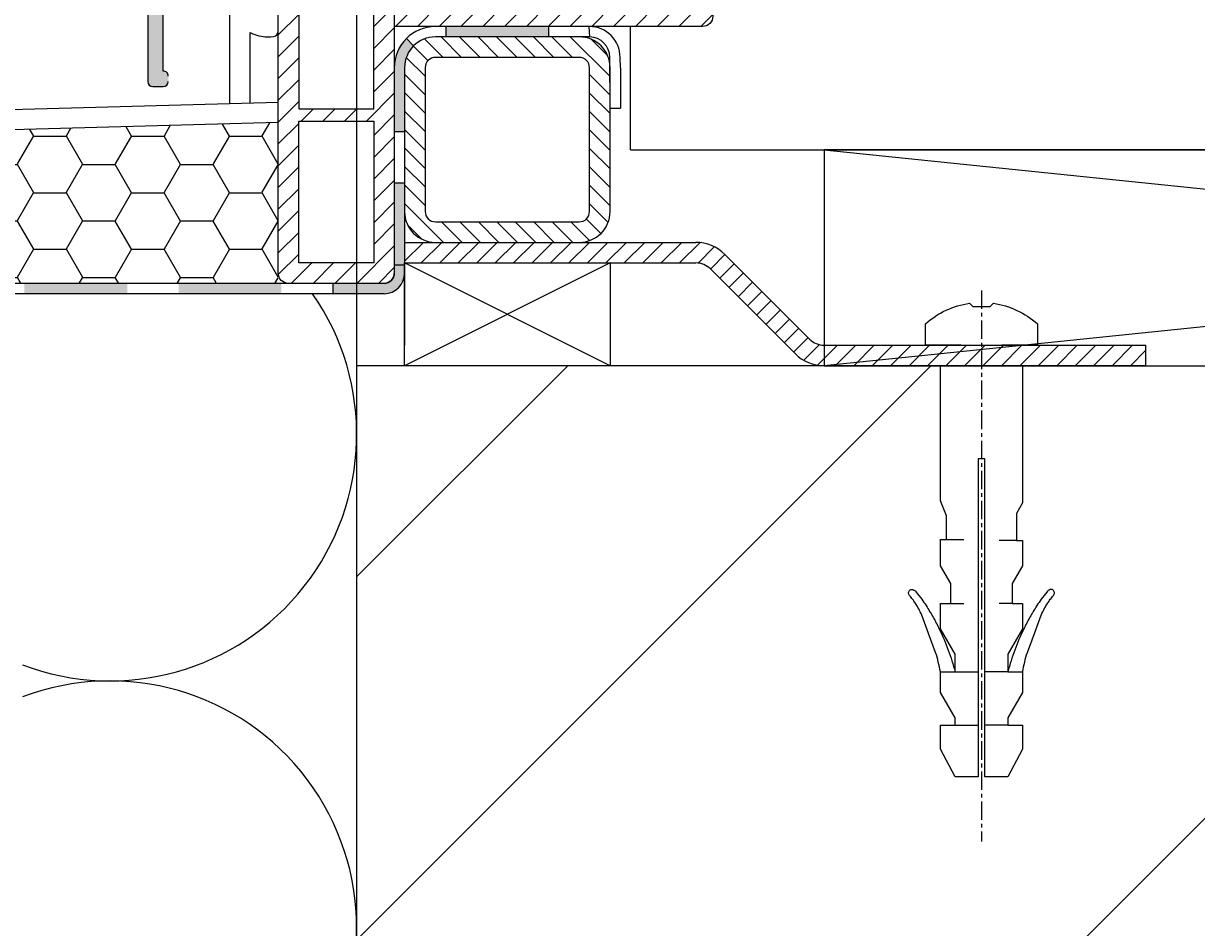
# Model space of a CAD drawing. Units: millimetres. Extents: x -418794 to 240018, y -668552 to 741331.
# Drawn here: x 105545 to 105659, y 48259 to 48347 of the extents above; entities that cross this region are included whole.
import ezdxf

# ---------------------------------------------------------------- set-up
doc = ezdxf.new("R2010")
doc.units = ezdxf.units.MM
doc.header["$LTSCALE"] = 0.3
for name, pattern in [('L0', [0]), ('SL0', [0]), ('SL2', [1.95, 1.2, -0.25, 0.25, -0.25])]:
    doc.linetypes.add(name, pattern=pattern)
for name, color, linetype in [('699', 7, 'L0'), ('EF dalsi cary', 250, 'Continuous'), ('EF vyplne OKNO', 90, 'Continuous'), ('RI-ACCESS', 3, 'Continuous'), ('RI-GASKET', 7, 'Continuous'), ('RI-HATCH-I', 4, 'Continuous')]:
    doc.layers.add(name, color=color, linetype=linetype)
doc.styles.get("Standard").update_dxf_attribs({"font": 'ARIAL.TTF'})

# ---------------------------------------------------------------- blocks, each defined once
blk = doc.blocks.new('300028')
at = {"layer": 'RI-HATCH-I'}
h = blk.add_hatch(dxfattribs=at)
h.set_pattern_fill('_U', color=256, scale=1.5, angle=45, style=0, pattern_type=0)
h.set_pattern_definition([(45, (129.2820796165029, 225.7965731574386), (-1.060660171779821, 1.060660171779821), [])])
edge = h.paths.add_edge_path()
edge.add_line((3.499498091004028, 55.01643250892269), (-4.095501908995971, 55.01643250892269))
edge.add_arc((-4.095501908995971, 54.61643250892268), 0.4000000000000057, 90, 270)
edge.add_line((-4.095501908995971, 54.21643250892268), (-3.195501908995965, 54.21643250892268))
edge.add_line((-3.195501908995965, 54.21643250892268), (-3.195501908995965, 53.11643250892263))
edge.add_arc((-3.695501908995965, 53.11643250892263), 0.5, -90, 0, ccw=False)
edge.add_line((-3.695501908995965, 52.61643250892263), (-10.29550190899596, 52.61643250892263))
edge.add_arc((-10.29550190899596, 53.11643250892263), 0.5, 180, 270, ccw=False)
edge.add_line((-10.79550190899596, 53.11643250892263), (-10.79550190899596, 54.21643250892268))
edge.add_line((-10.79550190899596, 54.21643250892268), (-9.895501908995953, 54.21643250892268))
edge.add_arc((-9.895501908995953, 54.61643250892268), 0.4000000000000057, 270, 450)
edge.add_line((-9.895501908995953, 55.01643250892269), (-12.00050190899597, 55.01643250892269))
edge.add_arc((-12.00050190899597, 54.01643250892269), 1, 90, 180)
edge.add_line((-13.00050190899597, 54.01643250892269), (-13.00050190899597, 24.01603250892268))
edge.add_line((-13.00050190899597, 24.01603250892268), (-37.00050190899597, 24.01603250892268))
edge.add_arc((-37.00050190899597, 23.01603250892268), 1, 90, 180)
edge.add_line((-38.00050190899597, 23.01603250892268), (-38.000501908996, 13.71603250892264))
edge.add_arc((-37.000501908996, 13.71603250892264), 1, 180, 270)
edge.add_line((-37.000501908996, 12.71603250892264), (-6.500501908995972, 12.71603250892267))
edge.add_line((-6.500501908995972, 12.71603250892267), (-6.500501908995972, 11.31603250892266))
edge.add_arc((-6.20050190899596, 11.31603250892266), 0.3000000000000114, 180, 270)
edge.add_line((-6.20050190899596, 11.01603250892265), (-5.500501908995972, 11.01603250892268))
edge.add_arc((-5.500501908995972, 11.31603250892269), 0.3000000000000114, 270, 360)
edge.add_line((-5.20050190899596, 11.31603250892269), (-5.20050190899596, 19.31603250892269))
edge.add_arc((-4.70050190899596, 19.31603250892269), 0.5, 90, 180, ccw=False)
edge.add_line((-4.70050190899596, 19.81603250892269), (-1.300501908996011, 19.81603250892269))
edge.add_arc((-1.300501908996011, 19.51603250892268), 0.3000000000000114, 0, 90, ccw=False)
edge.add_line((-1.000501908996, 19.51603250892268), (-1.000501908996, 18.41603250892268))
edge.add_arc((-0.7005019089959887, 18.41603250892268), 0.3000000000000114, 180, 270)
edge.add_line((-0.7005019089959887, 18.11603250892267), (-0.2005019089959603, 18.11603250892267))
edge.add_line((-0.2005019089959603, 18.11603250892267), (-0.2005019089959603, 11.31603250892269))
edge.add_arc((-0.200500084577186, 11.0160306845039), 0.3000018244243331, 90.00034843620045, 179.9996515637995)
edge.add_line((-0.5005019089959717, 11.01603250892268), (-0.5005019089959717, 10.81603250892269))
edge.add_line((-0.5005019089959717, 10.81603250892269), (-0.7005019089959603, 10.81603250892266))
edge.add_arc((-0.7005019089959603, 10.51603250892265), 0.3000000000000114, 90, 180)
edge.add_line((-1.000501908995972, 10.51603250892265), (-1.000501908995972, 9.316032508922689))
edge.add_arc((-0.7005019089959603, 9.316032508922689), 0.3000000000000114, 180, 270)
edge.add_line((-0.7005019089959603, 9.016032508922677), (0.5994980910040226, 9.016032508922677))
edge.add_arc((0.5994980910040226, 10.01603250892268), 1, 270, 360)
edge.add_line((1.599498091004023, 10.01603250892268), (1.599498091004008, 13.63803250892266))
edge.add_arc((2.099498091004008, 13.63803250892266), 0.5, 90, 180, ccw=False)
edge.add_line((2.099498091004008, 14.13803250892266), (3.79949809100404, 14.13803250892263))
edge.add_arc((3.799498091004025, 15.13803250892263), 1, 270.0000000000008, 360)
edge.add_line((4.799498091004025, 15.13803250892263), (4.799498091004025, 15.93830685158682))
edge.add_arc((4.599498091004023, 15.93830685158684), 0.2000000000000028, 359.9999999999918, 471.8539755621549)
edge.add_arc((3.817583396864947, 17.88790456557854), 1.900552745186912, 260.94586841435216, 291.85397556214576, ccw=False)
edge.add_line((3.51849809100402, 16.01103250892268), (3.51849809100402, 15.75903250892267))
edge.add_arc((3.818198202152516, 17.88819847089457), 2.15015530840033, 233.04321856842552, 261.98772037918735, ccw=False)
edge.add_line((2.525498091004025, 16.17003250892267), (2.676498091004007, 16.37003250892266))
edge.add_arc((3.818430574557979, 17.88819073097559), 1.899687917575585, 215.9459497409094, 233.05014488793552, ccw=False)
edge.add_line((2.28049809100402, 16.77303250892268), (2.101498091004018, 16.59403250892268))
edge.add_arc((3.818442105235562, 17.8880676536545), 2.149982256626002, 188.0219453472131, 217.0047893312876, ccw=False)
edge.add_line((1.689498091003998, 17.58803250892268), (1.942498091004026, 17.58803250892268))
edge.add_arc((3.818560452552163, 17.88803250892266), 1.899897361548134, 170.9147847723185, 189.0852152276806, ccw=False)
edge.add_line((1.942498091004026, 18.18803250892267), (1.689498091004012, 18.18803250892267))
edge.add_arc((3.818069353069546, 17.88684936695796), 2.149773686390035, 142.9860812605076, 171.9463712223862, ccw=False)
edge.add_line((2.101498091004018, 19.1810325089227), (2.28049809100402, 19.00203250892267))
edge.add_arc((3.818417833682787, 17.88811276624392), 1.898950849298267, 125.9159235008153, 144.0840764991853, ccw=False)
edge.add_line((2.704498091004027, 19.42603250892267), (2.525498091004025, 19.60503250892268))
edge.add_arc((3.819681232968762, 17.88846124685722), 2.149773686389969, 98.05362877761479, 127.01391873949359, ccw=False)
edge.add_line((3.51849809100402, 20.01703250892268), (3.51849809100402, 19.76403250892267))
edge.add_arc((3.81775213002706, 17.8706541747701), 1.916881450718842, 68.32808174471802, 98.98147107836888, ccw=False)
edge.add_arc((4.599498091004307, 19.83790106545058), 0.1999999999997102, 248.3280817446628, 359.9999999999592)
edge.add_line((4.79949809100404, 19.83790106545044), (4.799498091004025, 20.61703250892265))
edge.add_arc((3.799498091004025, 20.61703250892265), 1, 0, 90)
edge.add_line((3.799498091004025, 21.61703250892265), (0.9994980910039999, 21.6170325089227))
edge.add_arc((0.9994980910040283, 23.6170325089227), 2, 180, 269.9999999999996, ccw=False)
edge.add_line((-1.000501908995972, 23.6170325089227), (-1.000501908995972, 41.21203250892268))
edge.add_line((-1.000501908995972, 41.21203250892268), (-1.000501908995972, 41.31533250892269))
edge.add_line((-1.000501908995972, 41.31533250892269), (2.599498091004023, 41.31533250892269))
edge.add_arc((2.59949821631659, 42.31533250892269), 1.000000000000008, 269.9999928201187, 450.0000071798812)
edge.add_line((2.599498091004023, 43.31533250892269), (-1.000501908995972, 43.31533250892269))
edge.add_line((-1.000501908995972, 43.31533250892269), (-1.000501908995972, 53.01653250892267))
edge.add_line((-1.000501908995972, 53.01653250892267), (3.499498091004028, 53.01653250892267))
edge.add_arc((3.499548216325877, 54.01648250892268), 0.9999500012563493, 269.997127887008, 450.0028721129919)
h.paths.add_polyline_path([(-11.00050190899597, 50.61643250892266), (-11.00050190899597, 40.53693250892266), (-3.000501908995972, 40.53693250892266), (-3.000501908995972, 50.61643250892266)], flags=16)
h.paths.add_polyline_path([(-11.00050190899597, 39.31653250892268), (-11.00050190899597, 33.81603250892269), (-3.000501908995972, 33.81603250892269), (-3.000501908995972, 39.31653250892268)], flags=16)
h.paths.add_polyline_path([(-11.00050190899597, 32.59603250892266), (-11.00050190899597, 23.29803250892266), (-7.20050190899596, 21.79603250892268), (-3.000501908995972, 21.79603250892268), (-3.000501908995972, 32.59603250892266)], flags=16)
h.paths.add_polyline_path([(-21.00050190899597, 22.01603250892268), (-11.00050190899597, 22.01603250892268), (-7.20050190899596, 20.51603250892268), (-7.20050190899596, 14.71603250892267), (-21.00050190899597, 14.71603250892267)], flags=16)
h.paths.add_polyline_path([(-22.20050190899596, 22.01603250892268), (-36.00050190899597, 22.01603250892268), (-36.00050190899597, 14.71603250892267), (-22.20050190899596, 14.71603250892267)], flags=16)
at = {"layer": 'RI-GASKET', "linetype": 'ByBlock'}
blk.add_lwpolyline([(3.499498091004028, 55.01643250892269), (-4.095501908995971, 55.01643250892269, 0.9999999999999999), (-4.095501908995971, 54.21643250892268), (-3.195501908995965, 54.21643250892268), (-3.195501908995965, 53.11643250892263, -0.414213562373095), (-3.695501908995965, 52.61643250892263), (-10.29550190899596, 52.61643250892263, -0.4142135623730938), (-10.79550190899596, 53.11643250892263), (-10.79550190899596, 54.21643250892268), (-9.895501908995953, 54.21643250892268, 0.9999999999999999), (-9.895501908995953, 55.01643250892269), (-12.00050190899597, 55.01643250892269, 0.414213562373095), (-13.00050190899597, 54.01643250892269), (-13.00050190899597, 24.01603250892268), (-37.00050190899597, 24.01603250892268, 0.414213562373095), (-38.00050190899597, 23.01603250892268), (-38.000501908996, 13.71603250892264, 0.414213562373095), (-37.000501908996, 12.71603250892264), (-6.500501908995972, 12.71603250892267), (-6.500501908995972, 11.31603250892266, 0.414213562373095), (-6.20050190899596, 11.01603250892265), (-5.500501908995972, 11.01603250892268, 0.414213562373083), (-5.20050190899596, 11.31603250892269), (-5.20050190899596, 19.31603250892269, -0.414213562373095), (-4.70050190899596, 19.81603250892269), (-1.300501908996011, 19.81603250892269, -0.414213562373095), (-1.000501908996, 19.51603250892268), (-1.000501908996, 18.41603250892268, 0.4142135623730875), (-0.7005019089959887, 18.11603250892267), (-0.2005019089959603, 18.11603250892267), (-0.2005019089959603, 11.31603250892269, 0.4142099999999976), (-0.5005019089959717, 11.01603250892268), (-0.5005019089959717, 10.81603250892269), (-0.7005019089959603, 10.81603250892266, 0.414213562373095), (-1.000501908995972, 10.51603250892265), (-1.000501908995972, 9.316032508922689, 0.414213562373095), (-0.7005019089959603, 9.016032508922677), (0.5994980910040226, 9.016032508922677, 0.414213562373095), (1.599498091004023, 10.01603250892268), (1.599498091004008, 13.63803250892266, -0.414213562373095), (2.099498091004008, 14.13803250892266), (3.79949809100404, 14.13803250892263, 0.4142135623730901), (4.799498091004025, 15.13803250892263), (4.799498091004025, 15.93830685158682, 0.530892424207234), (4.525049620625836, 16.12393396506531, -0.1356856647550475), (3.51849809100402, 16.01103250892268), (3.51849809100402, 15.75903250892267, -0.1269700000000012), (2.525498091004025, 16.17003250892267), (2.676498091004007, 16.37003250892266, -0.07476999999999993), (2.28049809100402, 16.77303250892268), (2.101498091004018, 16.59403250892268, -0.12714), (1.689498091003998, 17.58803250892268), (1.942498091004026, 17.58803250892268, -0.07944999999999963), (1.942498091004026, 18.18803250892267), (1.689498091004012, 18.18803250892267, -0.1270400000000002), (2.101498091004018, 19.1810325089227), (2.28049809100402, 19.00203250892267, -0.07944000000000007), (2.704498091004027, 19.42603250892267), (2.525498091004025, 19.60503250892268, -0.1270400000000011), (3.51849809100402, 20.01703250892268), (3.51849809100402, 19.76403250892267, -0.1345539569868104), (4.525639825515469, 19.6520383294897, 0.5298745864005734), (4.79949809100404, 19.83790106545044), (4.799498091004025, 20.61703250892265, 0.414213562373095), (3.799498091004025, 21.61703250892265), (0.9994980910039999, 21.6170325089227, -0.4142135623730919), (-1.000501908995972, 23.6170325089227), (-1.000501908995972, 41.21203250892268), (-1.000501908995972, 41.31533250892269), (2.599498091004023, 41.31533250892269, 1.000000125312575), (2.599498091004023, 43.31533250892269), (-1.000501908995972, 43.31533250892269), (-1.000501908995972, 53.01653250892267), (3.499498091004028, 53.01653250892267, 1.00005012908464)], format="xyb", close=True, dxfattribs=at)
for points in [[(-11.00050190899597, 50.61643250892266), (-11.00050190899597, 40.53693250892266), (-3.000501908995972, 40.53693250892266), (-3.000501908995972, 50.61643250892266)], [(-11.00050190899597, 39.31653250892268), (-11.00050190899597, 33.81603250892269), (-3.000501908995972, 33.81603250892269), (-3.000501908995972, 39.31653250892268)], [(-22.20050190899596, 22.01603250892268), (-36.00050190899597, 22.01603250892268), (-36.00050190899597, 14.71603250892267), (-22.20050190899596, 14.71603250892267), (-22.20050190899596, 22.01603250892268)]]:
    blk.add_lwpolyline(points, close=True, dxfattribs=at)
for points in [[(-11.00050190899597, 32.59603250892266), (-11.00050190899597, 23.29803250892266), (-7.20050190899596, 21.79603250892268), (-3.000501908995972, 21.79603250892268), (-3.000501908995972, 32.59603250892266), (-11.00050190899597, 32.59603250892266)], [(-21.00050190899597, 22.01603250892268), (-11.00050190899597, 22.01603250892268), (-7.20050190899596, 20.51603250892268), (-7.20050190899596, 14.71603250892267), (-21.00050190899597, 14.71603250892267), (-21.00050190899597, 22.01603250892268)]]:
    blk.add_lwpolyline(points, dxfattribs=at)
blk = doc.blocks.new('545476')
at = {"layer": 'RI-ACCESS', "color": 3, "linetype": 'SL0'}
for points in [[(-60.3, -144, -0.01481), (-61.73298999999999, -143.69571, -0.0148), (-63.146, -143.307), (-65.889, -142.283), (-68.595, -141.272, -0.024), (-69.5012, -140.8434, -0.02401), (-70.362, -140.33, -0.01636), (-70.89296000000002, -139.95108, -0.01313), (-71.46, -139.494, 0.20138), (-71.87523999999999, -139.36263, 0.20126), (-72.26, -139.567, 0.2569), (-72.31215, -139.99707, 0.14467), (-71.959, -140.47, 0.01121), (-70.91781999999999, -141.26578, 0.01466), (-69.973, -141.914, 0.01462), (-68.28648000000001, -142.92696, 0.01461), (-66.543, -143.84, 0.02468), (-63.47861, -145.14912, 0.02468), (-60.3, -146.15)], [(-60.3, -156, 0.01481), (-61.73298999999999, -156.30429, 0.0148), (-63.146, -156.693), (-65.889, -157.717), (-68.595, -158.728, 0.024), (-69.5012, -159.1566, 0.02401), (-70.362, -159.67, 0.01636), (-70.89296000000002, -160.04892, 0.01313), (-71.46, -160.506, -0.20138), (-71.87523999999999, -160.63737, -0.20126), (-72.26, -160.433, -0.2569), (-72.31215, -160.00293, -0.14467), (-71.959, -159.53, -0.01121), (-70.91781999999999, -158.73422, -0.01466), (-69.973, -158.086, -0.01462), (-68.28648000000001, -157.07304, -0.01461), (-66.543, -156.16, -0.02468), (-63.47861, -154.85088, -0.02468), (-60.3, -153.85)]]:
    blk.add_lwpolyline(points, format="xyb", dxfattribs=at)
for points in [[(-105, -144), (-105, -150), (-105, -156), (-85, -156), (-83.4408, -155.1), (-79.5, -155.1), (-79.5, -156), (-75.8, -156), (-73.202, -154.5), (-70.3, -154.5), (-70.3, -156), (-66.6, -156), (-62.876, -153.85), (-60.3, -153.85), (-60.3, -156), (-57.3, -156), (-53.57599999999999, -153.85), (-52.5, -153.85), (-52.5, -156), (-49, -156), (-45, -153.85), (-45, -150.5), (-91.4, -150.5), (-91.4, -149.5), (-45, -149.5), (-45, -146.15), (-49, -144), (-52.5, -144), (-52.5, -146.15), (-53.57599999999999, -146.15), (-57.3, -144), (-60.3, -144), (-60.3, -146.15), (-62.876, -146.15), (-66.6, -144), (-70.3, -144), (-70.3, -145.5), (-73.202, -145.5), (-75.8, -144), (-79.608, -144), (-79.608, -144.9), (-83.0978, -144.9), (-85.2639, -144), (-105, -144)], [(-79.608, -144.9), (-79.608, -147.4)], [(-70.3, -145.5), (-70.3, -147.4)], [(-60.3, -146.15), (-60.3, -149.5)], [(-52.5, -146.15), (-52.5, -149.5)], [(-60.3, -153.85), (-60.3, -150.5)], [(-52.5, -153.85), (-52.5, -150.5)], [(-79.5, -155.1), (-79.5, -152.6)], [(-70.3, -154.5), (-70.3, -152.6)]]:
    blk.add_lwpolyline(points, dxfattribs=at)
at = {"layer": '699', "color": 0, "width": 0.001}
blk.add_text('POLYCAD-$%œ#&-$-$Do NOT erase-$ÿ512þ6.3Bÿ513þS.54.5476.2ÿ514þ297ÿ515þ210ÿ516þFri Sep 11 10:52:40 1998ÿ-', height=0.01, dxfattribs=at).set_placement((-105, -150))

msp = doc.modelspace()

# ---------------------------------------------------------------- hatches: boundary and pattern name
at = {"layer": 'EF dalsi cary', "ltscale": 0.1}
h = msp.add_hatch(dxfattribs=at)
h.set_pattern_fill('ZDIVO-OBECNE', color=256, scale=25, style=0)
h.set_pattern_definition([(45.00000000000001, (-161983.5135868818, -45955.67287106329), (-53.03300858899106, 53.03300858899107), []), (45.00000000000001, (-161948.1582478317, -45955.67287106329), (-53.03300858899106, 53.03300858899107), [])])
h.paths.add_polyline_path([(105826.9379801745, 47158.76743758173), (105576.9379801746, 47158.76743758173), (105576.9379801745, 48313.44619717466), (105826.9379801745, 48313.44619717466)])
at = {"layer": 'EF vyplne OKNO'}
h = msp.add_hatch(color=256, dxfattribs=at)
edge = h.paths.add_edge_path()
edge.add_line((105558.1038471287, 48356.54619717464), (105565.6038471287, 48356.54619717464))
edge.add_line((105565.6038471287, 48356.54619717464), (105565.6038471287, 48353.74619717459))
edge.add_arc((105566.7869079353, 48353.92925798119), 1.197139979639084, 188.7959001544298, 261.2040998455702)
edge.add_line((105566.6038471287, 48352.74619717471), (105567.0038471287, 48352.74619717471))
edge.add_arc((105566.9580193709, 48353.09202493244), 0.3488510017785492, 277.5486342830212, 352.4513657193481)
edge.add_line((105567.3038471287, 48353.04619717464), (105567.3038471287, 48354.24619717459))
edge.add_line((105567.3038471287, 48354.24619717471), (105575.9038471287, 48354.24619717471))
edge.add_arc((105575.8473451834, 48354.60269912001), 0.3609516682966448, 279.0058924974182, 350.9941075048632)
edge.add_line((105576.2038471288, 48354.54619717464), (105576.2038471288, 48357.04619717464))
edge.add_arc((105575.1215601742, 48356.96391022013), 1.085410611111296, 4.347869004372657, 85.65213099562733)
edge.add_line((105575.2038471288, 48358.04619717464), (105574.9038471288, 48358.04619717464))
edge.add_arc((105574.965105586, 48356.98493871739), 1.063024981678886, 93.30358799253293, 176.6964120074671)
edge.add_line((105573.9038471287, 48357.04619717464), (105573.9038471287, 48356.84619717469))
edge.add_arc((105574.2789921664, 48356.9213422123), 0.3825971458180158, 191.326971118137, 258.6730288771615)
edge.add_line((105574.2038471288, 48356.54619717464), (105574.8038471287, 48356.54619717464))
edge.add_line((105574.8038471287, 48356.54619717464), (105574.8038471287, 48355.44619717466))
edge.add_line((105574.8038471287, 48355.44619717466), (105567.0038471287, 48355.44619717466))
edge.add_line((105567.0038471287, 48355.44619717466), (105567.0038471287, 48356.54619717464))
edge.add_line((105567.0038471287, 48356.54619717464), (105567.6038471287, 48356.54619717464))
edge.add_arc((105567.5822640551, 48356.86778024834), 0.3223065347468257, 273.8396525647274, 356.160347427183)
edge.add_line((105567.9038471287, 48356.84619717469), (105567.9038471287, 48357.04619717464))
edge.add_arc((105566.493212574, 48356.63556261995), 1.469187048881803, 16.23023441461372, 73.76976558538628)
edge.add_line((105566.9038471287, 48358.04619717464), (105557.1038471287, 48358.04619717464))
edge.add_arc((105557.121668242, 48357.52837606141), 0.518127684470152, 91.97108944559304, 178.0289105544069)
edge.add_line((105556.6038471287, 48357.54619717464), (105556.6038471287, 48345.39892443427))
edge.add_line((105556.6038471287, 48345.39892443438), (105558.1038471287, 48345.40428209369))
edge.add_line((105558.1038471287, 48345.40428209369), (105558.1038471287, 48356.54619717464))
at = {"layer": 'EF vyplne OKNO', "linetype": 'Continuous'}
for points in [[(105585.6034233945, 48345.44619717466), (105585.6034233945, 48346.44619717466), (105595.6034233945, 48346.44619717466), (105595.6034233945, 48345.44619717466)], [(105544.6039233945, 48320.45081666013), (105544.6039233945, 48321.45081666013), (105554.6039233945, 48321.45081666013), (105554.6039233945, 48320.45081666013)], [(105559.6039233945, 48320.45081666013), (105559.6039233945, 48321.45081666013), (105569.6039233945, 48321.45081666013), (105569.6039233945, 48320.45081666013)]]:
    msp.add_hatch(color=256, dxfattribs=at).paths.add_polyline_path(points)
at = {"layer": 'EF vyplne OKNO'}
h = msp.add_hatch(color=256, dxfattribs=at)
edge = h.paths.add_edge_path()
edge.add_line((105558.1038471288, 48345.40428209369), (105556.6038471288, 48345.39892443438))
edge.add_line((105556.6038471288, 48345.39892443438), (105556.6038471288, 48341.11284811125))
edge.add_arc((105557.1055479683, 48341.11454895086), 0.501703722591324, 180.1942403658113, 269.8057596341887)
edge.add_line((105557.1038471288, 48340.61284811125), (105558.1038471288, 48340.61284811125))
edge.add_arc((105558.1026429768, 48341.11405226326), 0.5012055985349901, 270.1376538815106, 359.8623461184894)
edge.add_line((105558.6038471288, 48341.11284811125), (105558.6038471288, 48341.61284811125))
edge.add_arc((105558.1421776237, 48341.65117860615), 0.4632579829434296, 355.2538557566869, 454.746144243313)
edge.add_line((105558.1038471288, 48342.11284811125), (105558.1038471288, 48345.40428209369))
h = msp.add_hatch(color=256, dxfattribs=at)
h.paths.add_polyline_path([(105580.6034127394, 48331.24876226793), (105581.6034127394, 48331.24876226793), (105581.6034127394, 48322.45081666013), (105580.6034127394, 48322.45081666013)])
edge = h.paths.add_edge_path()
edge.add_arc((105584.6034127394, 48342.44619717466), 3.999999999941792, 134.9999999994104, 180.0000000002084, ccw=False)
edge.add_line((105581.7749856147, 48345.27462429943), (105582.4820923959, 48344.56751751824))
edge.add_arc((105584.6034127394, 48342.44619717466), 2.999999999941341, 134.9999999992139, 180.0000000002779)
edge.add_line((105581.6034127394, 48342.44619717466), (105581.6034127394, 48336.24876226793))
edge.add_line((105581.6034127394, 48336.24876226793), (105580.6034127394, 48336.24876226793))
edge.add_line((105580.6034127394, 48336.24876226793), (105580.6034127394, 48342.44619717466))
h = msp.add_hatch(dxfattribs=at)
h.set_pattern_fill('LINE', color=256, scale=0.4, angle=45, style=0)
h.set_pattern_definition([(135, (106650.3731693109, 48147.72140659561), (0.8980256121069153, 0.8980256121069154), [])])
h.paths.add_polyline_path([(105581.6034127394, 48328.44619717466), (105581.6034127394, 48342.44619717466, -0.4142135623730951), (105584.6034127394, 48345.44619717466), (105598.6034127394, 48345.44619717466, -0.4142135623730951), (105601.6034127394, 48342.44619717466), (105601.6034127394, 48328.44619717466, -0.4142135623730896), (105598.6034127394, 48325.44619717466), (105584.6034127394, 48325.44619717466, -0.414213562373084)])
h.paths.add_polyline_path([(105598.6034127394, 48327.44619717466, 0.4142135623731034), (105599.6034127394, 48328.44619717466), (105599.6034127394, 48342.44619717466, 0.4142135623730951), (105598.6034127394, 48343.44619717466), (105584.6034127394, 48343.44619717466, 0.4142135623730867), (105583.6034127394, 48342.44619717466), (105583.6034127394, 48328.44619717466, 0.414213562373045), (105584.6034127394, 48327.44619717466)], flags=16)
h.paths.add_polyline_path([(105598.4446049498, 48334.04115372821), (105584.777938283, 48334.04115372821), (105584.777938283, 48337.04115372821), (105598.4446049498, 48337.04115372821)], flags=8)
at = {"layer": 'EF vyplne OKNO', "ltscale": 0.1}
h = msp.add_hatch(dxfattribs=at)
h.set_pattern_fill('HONEY', color=256, style=0)
h.set_pattern_definition([(7.016477563892661e-15, (-131403.1021811289, -60200.37023976102), (4.7625, 2.74963), [3.175, -6.35]), (120, (-131403.1021811289, -60200.37023976102), (-4.762499431007805, 2.749630985523391), [3.174999999999998, -6.349999999999995]), (59.99999999999999, (-131403.1021811289, -60200.37023976102), (5.689921946938625e-07, 5.499260985523389), [-6.349999999999991, 3.174999999999995])])
h.paths.add_polyline_path([(105569.3038865463, 48337.0996517507), (105456.9601212526, 48334.01317985152), (105456.9597021505, 48321.45081666013), (105569.3034127394, 48321.45081666013)])
at = {"layer": 'EF vyplne OKNO'}
h = msp.add_hatch(dxfattribs=at)
h.set_pattern_fill('LINE', color=256, scale=0.4, angle=315, style=0)
h.set_pattern_definition([(225, (106650.3731693109, 48147.72140659561), (-0.8980256121069156, 0.8980256121069151), [])])
h.paths.add_polyline_path([(105581.6034233945, 48325.44619717466), (105609.946569145, 48325.44619717466, -0.198912367379658), (105612.7749962698, 48324.27462429943), (105621.0176369569, 48316.03198361228, 0.198912367379643), (105622.4318505192, 48315.44619717466), (105622.4318505192, 48313.44619717466, -0.1989123673796571), (105619.6034233945, 48314.6177700499), (105611.3607827074, 48322.86041073705, 0.1989123673796728), (105609.946569145, 48323.44619717466), (105581.6034233945, 48323.44619717466)])
h.paths.add_polyline_path([(105622.4318505192, 48315.44619717466), (105637.1240931775, 48315.44619717466), (105622.4318505192, 48313.44619717466)], flags=17)
h.paths.add_polyline_path([(105637.1240931775, 48315.44619717466), (105637.7510161749, 48315.44619717466), (105637.7510161749, 48313.44619717466), (105622.4318505192, 48313.44619717466)])
h.paths.add_polyline_path([(105637.7510161749, 48315.44619717466), (105653.7510161749, 48315.44619717466), (105653.7510161749, 48313.44619717466), (105637.7510161749, 48313.44619717466)])
msp.add_hatch(color=256, dxfattribs=at).paths.add_polyline_path([(105574.6039233945, 48321.45081666013), (105579.6034127394, 48321.45081666013, 0.4142135623730701), (105580.6034127394, 48322.45081666013), (105580.6034127394, 48323.2533817534), (105581.6034127394, 48323.2533817534), (105581.6034127394, 48322.45081666013, -0.414213562373124), (105579.6034127394, 48320.45081666013), (105574.6039233945, 48320.45081666013)])

# ---------------------------------------------------------------- linework, layer by layer
at = {"layer": 'EF dalsi cary'}
msp.add_line((105576.9379801745, 48358.76743758173), (105576.9379801745, 46458.76743758173), dxfattribs=at)
at = {"layer": 'EF dalsi cary', "ltscale": 0.1}
msp.add_line((105653.7510161749, 48313.44619717466), (105576.9379801745, 48313.44619717466), dxfattribs=at)
at = {"layer": 'EF dalsi cary'}
msp.add_lwpolyline([(105569.3038865463, 48337.0996517507), (105346.8197645879, 48330.98724321026, 0.4061914867267257), (105344.8746907821, 48328.98799757421), (105344.8746907821, 48281.8517007592, 0.7673268957957955), (105348.6067413577, 48280.85170035722), (105359.2264161741, 48299.24550684047), (105360.9584667495, 48298.24550643848), (105350.3387919331, 48279.85169995524, -0.7673268957957955), (105342.8746907821, 48281.8517007592), (105342.8746907821, 48328.98799757421, -0.4061914867267253), (105346.7648383936, 48332.98648884619), (105569.3038865463, 48339.1004063994)], format="xyb", dxfattribs=at)
for centre, end in [((105552.9379800871, 48306.76743589836), 34.76004932529528), ((105552.9379800871, 48258.76743594214), 110.7965716622349)]:
    msp.add_arc(centre, 23.99999997813763, 249.2034283377651, end, dxfattribs=at)
at = {"layer": 'EF vyplne OKNO', "linetype": 'Continuous'}
for p, q in [((105580.6034127394, 48349.45081666013), (105580.6034127394, 48322.45081666013)), ((105585.6034233945, 48346.44619717466), (105585.6034233945, 48345.44619717466)), ((105601.6038471288, 48346.44619717466), (105585.6034233945, 48346.44619717466)), ((105595.6036127394, 48346.45081666013), (105595.6034233945, 48345.44619717466)), ((105599.624398596, 48345.44619717466), (105599.5820794054, 48346.44619717466)), ((105599.624398596, 48345.44619717466), (105585.6034233945, 48345.44619717466)), ((105601.5983093858, 48338.49936328694), (105601.5820794054, 48343.44619717466)), ((105581.6034127394, 48342.44619717466), (105581.6034127394, 48315.44619717466)), ((105602.6034127394, 48342.44619717466), (105602.6034127394, 48338.49936328694)), ((105557.1038471287, 48340.61284811125), (105558.1038471287, 48340.61284811125)), ((105601.5927460724, 48338.49936328694), (105602.6034127394, 48338.49936328694)), ((105579.6034127394, 48321.45081666013), (105456.959525969, 48321.45081666013)), ((105574.6039233945, 48321.45081666013), (105574.6039233945, 48320.45081666013)), ((105574.6039233945, 48320.45081666013), (105497.6039233945, 48320.45081666013))]:
    msp.add_line(p, q, dxfattribs=at)
at = {"layer": 'EF vyplne OKNO'}
for p, q in [((105585.6034233945, 48346.44619717466), (105585.6034233945, 48345.44619717466)), ((105595.6034233945, 48346.44619717466), (105595.6034233945, 48345.44619717466)), ((105603.6038471288, 48334.44121127058), (105603.6038471288, 48346.45081666013)), ((105582.4820923959, 48344.56751751824), (105581.7749856147, 48345.27462429943)), ((105598.6034127394, 48345.44619717466), (105584.6034127394, 48345.44619717466)), ((105598.6034127394, 48343.44619717466), (105584.6034127394, 48343.44619717466)), ((105602.6034127394, 48342.44619717466), (105602.5820794054, 48343.44619717466)), ((105581.6034127394, 48342.44619717466), (105581.6034127394, 48328.44619717466)), ((105583.6034127394, 48342.44619717466), (105583.6034127394, 48328.44619717466)), ((105599.6034127394, 48328.44619717466), (105599.6034127394, 48342.44619717466)), ((105601.6034127394, 48328.44619717466), (105601.6034127394, 48342.44619717466)), ((105580.6034127394, 48336.24876226793), (105581.6034127394, 48336.24876226793)), ((105603.6038471288, 48334.44121127058), (105845.7289374903, 48334.44121127058)), ((105826.9379801745, 48334.44121127058), (105622.4318505192, 48313.44619717466)), ((105622.4318505192, 48334.44121127058), (105826.9379801745, 48313.44619717466)), ((105580.6034127394, 48331.24876226793), (105581.6034127394, 48331.24876226793)), ((105584.6034127394, 48327.44619717466), (105598.6034127394, 48327.44619717466)), ((105581.6034233945, 48325.44619717466), (105581.6034233945, 48323.44619717466)), ((105581.6034233945, 48325.44619717466), (105609.946569145, 48325.44619717466)), ((105584.6034127394, 48325.44619717466), (105598.6034127394, 48325.44619717466)), ((105601.6034127394, 48313.44619717466), (105581.6034127394, 48323.44619717466)), ((105601.6034127394, 48323.44619717466), (105581.6034127394, 48313.44619717466)), ((105581.6034127394, 48313.44619717466), (105581.6034127394, 48323.44619717466)), ((105581.6034233945, 48323.44619717466), (105601.6034127394, 48323.44619717466)), ((105581.6034233945, 48323.44619717466), (105609.946569145, 48323.44619717466)), ((105601.6034127394, 48323.44619717466), (105601.6034127394, 48313.44619717466)), ((105612.7749962698, 48324.27462429943), (105621.0176369569, 48316.03198361228)), ((105580.6034127394, 48323.2533817534), (105581.6034127394, 48323.2533817534)), ((105611.3607827074, 48322.86041073705), (105619.6034233945, 48314.6177700499)), ((105579.6034127394, 48320.45081666013), (105457.9594684642, 48320.45081666013)), ((105622.4318505192, 48315.44619717466), (105653.7510161749, 48315.44619717466)), ((105653.7510161749, 48313.44619717466), (105653.7510161749, 48315.44619717466)), ((105601.6034127394, 48313.44619717466), (105581.6034127394, 48313.44619717466)), ((105622.4318505192, 48313.44619717466), (105653.7510161749, 48313.44619717466))]:
    msp.add_line(p, q, dxfattribs=at)
at = {"layer": 'EF vyplne OKNO', "linetype": 'Continuous'}
for points in [[(105556.6038471287, 48357.54619717464), (105556.6038471287, 48341.1128481109)], [(105558.1038471287, 48342.11284811125), (105558.1038471287, 48356.54619717464)]]:
    msp.add_lwpolyline(points, dxfattribs=at)
at = {"layer": 'EF vyplne OKNO'}
msp.add_lwpolyline([(105564.5716541088, 48349.16420244338), (105564.5715541088, 48340.24720244337), (105564.5715564564, 48339.94720244344), (105564.5715541088, 48339.64720244339), (105564.5715468671, 48338.97039265622)], dxfattribs=at)
msp.add_lwpolyline([(105566.5714541088, 48339.02533702709), (105566.5714541088, 48345.8802024434, 0.1598286445447257), (105568.8762345002, 48345.48819950974, 0.3713774946619454), (105569.3022541434, 48345.98273294844), (105569.3021608662, 48347.24943710765, 0.5319753803128149)], format="xyb", dxfattribs=at)
msp.add_lwpolyline([(105622.4318505192, 48313.44619717466), (105826.9379801745, 48313.44619717466), (105826.9379801745, 48334.44121127058), (105622.4318505192, 48334.44121127058)], close=True, dxfattribs=at)
at = {"layer": 'EF vyplne OKNO', "linetype": 'SL2', "ltscale": 5}
msp.add_lwpolyline([(105637.7510161749, 48320.76839717472), (105637.7510161749, 48267.14859717462)], dxfattribs=at)
at = {"layer": 'EF vyplne OKNO', "linetype": 'L0'}
msp.add_lwpolyline([(105635.7870161749, 48315.44629717473), (105632.3080161749, 48315.44629717473), (105632.3080161749, 48317.52049717464, -0.14783), (105636.5870161749, 48319.51549717464), (105636.8920161749, 48319.21069717471), (105638.6100161749, 48319.21069717471), (105638.9130161749, 48319.51379717462, -0.14638), (105643.1940161749, 48317.52049717464), (105643.1940161749, 48315.44619717466), (105639.7150161749, 48315.44619717466)], format="xyb", dxfattribs=at)
at = {"layer": 'EF vyplne OKNO', "linetype": 'Continuous'}
for centre, radius, start, end in [((105584.6034127394, 48342.44619717466), 4, 90, 180), ((105599.5820794054, 48343.44619717466), 3, 0, 90), ((105584.6034127394, 48342.44619717466), 3, 90, 180), ((105599.5812864419, 48343.44586871838), 2.000792990477783, 0.009405850880232082, 88.76532171211628), ((105558.1421776237, 48341.65117860615), 0.4632579829434296, 355.2538557549378, 94.74614424173855), ((105557.1055479683, 48341.11454895086), 0.501703722591324, 180.1942403666024, 269.8057596333962), ((105558.1026429766, 48341.11405226326), 0.5012055985495419, 270.1376538806514, 359.8623461160125), ((105579.6034127394, 48322.45081666013), 1, 270, 0), ((105579.6034127394, 48322.45081666013), 2, 270, 0)]:
    msp.add_arc(centre, radius, start, end, dxfattribs=at)
at = {"layer": 'EF vyplne OKNO'}
for centre, radius, start, end in [((105584.6034127394, 48342.44619717466), 3, 90, 180), ((105584.6034127394, 48342.44619717466), 3.000000000000002, 90, 180), ((105598.6034127394, 48342.44619717466), 3.000000000000004, 0, 90), ((105584.6034127394, 48342.44619717466), 1.000000000000001, 90, 180), ((105598.6034127394, 48342.44619717466), 1.000000000000004, 0, 90), ((105584.6034127394, 48328.44619717466), 3, 180, 270), ((105584.6034127394, 48328.44619717466), 0.9999999999999991, 180, 270), ((105598.6034127394, 48328.44619717466), 2.999999999999998, 270, 0), ((105598.6034127394, 48328.44619717466), 1.000000000000003, 270, 0), ((105609.946569145, 48321.44619717466), 4, 44.99999999970522, 90), ((105609.946569145, 48321.44619717466), 2, 44.99999999970522, 90), ((105622.4318505192, 48317.44619717466), 2, 224.9999999997052, 270), ((105622.4318505192, 48317.44619717466), 4, 224.9999999997052, 270)]:
    msp.add_arc(centre, radius, start, end, dxfattribs=at)

# ---------------------------------------------------------------- block references
at = {"layer": 'EF vyplne OKNO', "xscale": -1, "rotation": 270}
msp.add_blockref('300028', (105556.5873802305, 48359.45131856919), dxfattribs=at)
at = {"layer": 'EF vyplne OKNO', "xscale": -0.666666599999985, "yscale": 0.666666599999985, "zscale": 0.6666666, "rotation": 90}
msp.add_blockref('545476', (105537.7510261749, 48243.44620417472), dxfattribs=at)

doc.saveas('drawing.dxf')
